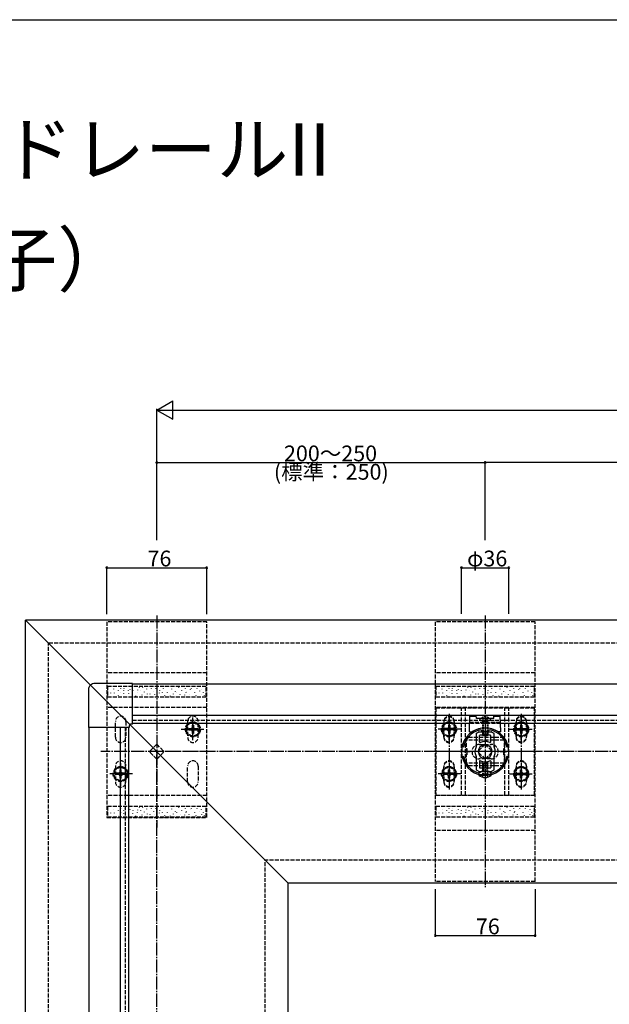
# Model space of a CAD drawing. Extents: x 0 to 1980, y 0 to 3202.
# Drawn here: x 734 to 1183, y 2371 to 3120 of the extents above; entities that cross this region are included whole.
import ezdxf

# ---------------------------------------------------------------- set-up
doc = ezdxf.new("R2010")
doc.units = 0
doc.linetypes.add('YCENTER_1', pattern=[13, 10, -1, 1, -1])
doc.linetypes.add('YHIDDEN_1', pattern=[4, 3, -1])
for name, color, linetype in [('USER1', 3, 'CONTINUOUS'), ('YKK_11', 7, 'CONTINUOUS'), ('YKK_12', 2, 'CONTINUOUS'), ('YKK_13', 4, 'CONTINUOUS'), ('YKK_D', 6, 'CONTINUOUS'), ('YKK_ZWAK', 7, 'CONTINUOUS'), ('YSS_K', 3, 'CONTINUOUS')]:
    doc.layers.add(name, color=color, linetype=linetype)
doc.styles.get("Standard").update_dxf_attribs({"font": 'txt', "bigfont": 'EXTFONT'})

msp = doc.modelspace()

# ---------------------------------------------------------------- linework, layer by layer
at = {"layer": 'YKK_11', "color": 0, "linetype": 'ByBlock', "lineweight": -2, "ltscale": 0.5}
for p, q in [((1084.75, 2579.48), (1085.03, 2579.4)), ((1085.03, 2579.4), (1085.86, 2578.57)), ((1085.86, 2578.57), (1090.86, 2578.57)), ((1088.09, 2580.74), (1087.9, 2580.86)), ((1088.63, 2580.74), (1088.09, 2580.74)), ((1088.82, 2580.86), (1088.63, 2580.74)), ((1090.86, 2578.57), (1091.69, 2579.4)), ((1091.69, 2579.4), (1091.97, 2579.48)), ((1083.35, 2545.58), (1083.43, 2545.57)), ((1083.43, 2545.57), (1087.9, 2545.57)), ((1083.43, 2545.57), (1087.9, 2545.57)), ((1083.57, 2546.57), (1083.49, 2546.58)), ((1084.06, 2546.57), (1083.57, 2546.57)), ((1085.36, 2547.87), (1084.06, 2546.57)), ((1091.36, 2547.87), (1085.36, 2547.87)), ((1087.9, 2545.57), (1088.08, 2545.69)), ((1088.08, 2545.69), (1088.63, 2545.69)), ((1088.63, 2545.69), (1088.82, 2545.57)), ((1088.82, 2545.57), (1093.29, 2545.57)), ((1092.66, 2546.57), (1091.36, 2547.87)), ((1093.14, 2546.57), (1092.66, 2546.57)), ((1093.23, 2546.58), (1093.14, 2546.57)), ((1093.29, 2545.57), (1093.37, 2545.58))]:
    msp.add_line(p, q, dxfattribs=at)
at = {"layer": 'YKK_11', "color": 2, "ltscale": 0.5}
for p, q in [((1074.36, 2565.37), (1074.36, 2560.37)), ((1102.36, 2565.37), (1102.36, 2560.37)), ((1071.86, 2562.87), (1076.86, 2562.87)), ((1099.86, 2562.87), (1104.86, 2562.87))]:
    msp.add_line(p, q, dxfattribs=at)
at = {"layer": 'YKK_11', "color": 0, "linetype": 'ByBlock', "lineweight": -2, "ltscale": 0.5}
for radius, start, end in [(18, 91.46689, 253.8323), (17, 102.25188, 168.9299), (18, 286.1677, 88.53311), (17, 11.0701, 77.74812), (17, 191.06994, 253.35194), (17, 286.64807, 348.93007)]:
    msp.add_arc((1088.36, 2562.87), radius, start, end, dxfattribs=at)
at = {"layer": 'YKK_12', "linetype": 'Continuous'}
for p, q in [((738.36, 1890.69), (738.36, 2662.87)), ((1238.36, 2662.87), (738.36, 2662.87)), ((938.36, 2462.87), (738.36, 2662.87)), ((819.86, 2614.37), (1835.26, 2614.37)), ((819.86, 2584.37), (819.86, 2614.37)), ((1076.8, 2590.37), (819.86, 2590.37)), ((1095.1, 2590.37), (1081.61, 2590.37)), ((1508.97, 2590.37), (1099.92, 2590.37)), ((816.86, 2581.36), (786.86, 2581.36)), ((786.86, 1885.69), (786.86, 2581.36)), ((810.86, 2324.43), (810.86, 2581.36)), ((816.86, 2581.36), (816.86, 2324.64)), ((1076.59, 2584.37), (819.86, 2584.37)), ((1508.76, 2584.37), (1100.13, 2584.37)), ((938.36, 1885.69), (938.36, 2462.87)), ((1238.36, 2462.87), (938.36, 2462.87))]:
    msp.add_line(p, q, dxfattribs=at)
at = {"layer": 'YKK_12', "linetype": 'YHIDDEN_1'}
for p, q in [((819.86, 2586.87), (1835.26, 2586.87)), ((1081.61, 2590.37), (1076.8, 2590.37)), ((1099.92, 2590.37), (1095.1, 2590.37)), ((814.36, 2581.36), (814.36, 1885.69)), ((1100.13, 2584.37), (1076.59, 2584.37))]:
    msp.add_line(p, q, dxfattribs=at)
at = {"layer": 'YKK_13', "linetype": 'YHIDDEN_1'}
for p, q in [((876.36, 2661.62), (800.36, 2661.62)), ((800.36, 2661.62), (800.36, 2512.87)), ((876.36, 2512.87), (876.36, 2661.62)), ((1126.36, 2661.62), (1050.36, 2661.62)), ((1050.36, 2661.62), (1050.36, 2464.12)), ((1126.36, 2464.12), (1126.36, 2661.62)), ((876.36, 2622.87), (800.36, 2622.87)), ((1126.36, 2622.87), (1050.36, 2622.87)), ((875.86, 2612.57), (800.86, 2612.57)), ((800.86, 2612.57), (800.86, 2604.57)), ((805.68, 2610.37), (805.68, 2610.57)), ((809.22, 2609.51), (809.22, 2609.71)), ((810.94, 2611.03), (810.94, 2611.23)), ((811.03, 2608.07), (811.03, 2608.27)), ((813.23, 2609.41), (813.23, 2609.61)), ((813.61, 2610.65), (813.61, 2610.85)), ((816.86, 2609.12), (816.86, 2609.32)), ((818, 2610.27), (818, 2610.47)), ((820.39, 2609.41), (820.39, 2609.61)), ((823.92, 2609.79), (823.92, 2609.99)), ((825.26, 2611.7), (825.26, 2611.9)), ((826.21, 2609.31), (826.21, 2609.51)), ((827.74, 2611.8), (827.74, 2612)), ((828.89, 2608.26), (828.89, 2608.46)), ((830.7, 2610.46), (830.7, 2610.66)), ((834.42, 2610.94), (834.42, 2611.14)), ((836.24, 2608.55), (836.24, 2608.75)), ((837.58, 2610.75), (837.58, 2610.95)), ((840.63, 2609.51), (840.63, 2609.71)), ((842.83, 2607.88), (842.83, 2608.08)), ((843.5, 2610.65), (843.5, 2610.85)), ((846.46, 2607.88), (846.46, 2608.08)), ((849.7, 2610.46), (849.7, 2610.66)), ((852.66, 2608.74), (852.66, 2608.94)), ((853.71, 2608.07), (853.71, 2608.27)), ((855.05, 2611.51), (855.05, 2611.71)), ((857.44, 2609.41), (857.44, 2609.61)), ((860.11, 2610.75), (860.11, 2610.95)), ((860.87, 2608.55), (860.87, 2608.75)), ((864.03, 2609.89), (864.03, 2610.09)), ((864.79, 2611.03), (864.79, 2611.23)), ((869.09, 2610.75), (869.09, 2610.95)), ((871.19, 2608.84), (871.19, 2609.04)), ((872.52, 2610.08), (872.52, 2610.28)), ((873.96, 2607.98), (873.96, 2608.18)), ((875.86, 2604.57), (875.86, 2612.57)), ((1125.86, 2612.57), (1050.86, 2612.57)), ((1050.86, 2612.57), (1050.86, 2604.57)), ((1055.68, 2610.37), (1055.68, 2610.57)), ((1059.22, 2609.51), (1059.22, 2609.71)), ((1060.94, 2611.03), (1060.94, 2611.23)), ((1061.03, 2608.07), (1061.03, 2608.27)), ((1063.23, 2609.41), (1063.23, 2609.61)), ((1063.61, 2610.65), (1063.61, 2610.85)), ((1066.86, 2609.12), (1066.86, 2609.32)), ((1068, 2610.27), (1068, 2610.47)), ((1070.39, 2609.41), (1070.39, 2609.61)), ((1073.92, 2609.79), (1073.92, 2609.99)), ((1075.26, 2611.7), (1075.26, 2611.9)), ((1076.21, 2609.31), (1076.21, 2609.51)), ((1077.74, 2611.8), (1077.74, 2612)), ((1078.89, 2608.26), (1078.89, 2608.46)), ((1080.7, 2610.46), (1080.7, 2610.66)), ((1084.42, 2610.94), (1084.42, 2611.14)), ((1086.24, 2608.55), (1086.24, 2608.75)), ((1087.58, 2610.75), (1087.58, 2610.95)), ((1090.63, 2609.51), (1090.63, 2609.71)), ((1092.83, 2607.88), (1092.83, 2608.08)), ((1093.5, 2610.65), (1093.5, 2610.85)), ((1096.46, 2607.88), (1096.46, 2608.08)), ((1099.7, 2610.46), (1099.7, 2610.66)), ((1102.66, 2608.74), (1102.66, 2608.94)), ((1103.71, 2608.07), (1103.71, 2608.27)), ((1105.05, 2611.51), (1105.05, 2611.71)), ((1107.44, 2609.41), (1107.44, 2609.61)), ((1110.11, 2610.75), (1110.11, 2610.95)), ((1110.87, 2608.55), (1110.87, 2608.75)), ((1114.03, 2609.89), (1114.03, 2610.09)), ((1114.79, 2611.03), (1114.79, 2611.23)), ((1119.09, 2610.75), (1119.09, 2610.95)), ((1121.19, 2608.84), (1121.19, 2609.04)), ((1122.52, 2610.08), (1122.52, 2610.28)), ((1123.96, 2607.98), (1123.96, 2608.18)), ((1125.86, 2604.57), (1125.86, 2612.57)), ((800.86, 2604.57), (875.86, 2604.57)), ((803.39, 2607.5), (803.39, 2607.7)), ((806.07, 2607.5), (806.07, 2607.7)), ((809.22, 2605.59), (809.22, 2605.79)), ((813.32, 2607.21), (813.32, 2607.41)), ((817.14, 2606.93), (817.14, 2607.13)), ((820.1, 2607.02), (820.1, 2607.22)), ((822.39, 2605.21), (822.39, 2605.41)), ((823.73, 2607.79), (823.73, 2607.99)), ((827.36, 2605.97), (827.36, 2606.17)), ((831.37, 2606.74), (831.37, 2606.94)), ((833.28, 2606.55), (833.28, 2606.75)), ((836.91, 2606.07), (836.91, 2606.27)), ((840.44, 2607.5), (840.44, 2607.7)), ((844.55, 2605.4), (844.55, 2605.6)), ((848.75, 2605.11), (848.75, 2605.31)), ((851.04, 2606.64), (851.04, 2606.84)), ((856.1, 2606.07), (856.1, 2606.27)), ((859.63, 2605.88), (859.63, 2606.08)), ((860.78, 2607.69), (860.78, 2607.89)), ((863.07, 2606.26), (863.07, 2606.46)), ((867.37, 2607.69), (867.37, 2607.89)), ((868.42, 2605.69), (868.42, 2605.89)), ((872.71, 2606.26), (872.71, 2606.46)), ((874.72, 2605.69), (874.72, 2605.89)), ((1050.86, 2604.57), (1125.86, 2604.57)), ((1053.39, 2607.5), (1053.39, 2607.7)), ((1056.07, 2607.5), (1056.07, 2607.7)), ((1059.22, 2605.59), (1059.22, 2605.79)), ((1063.32, 2607.21), (1063.32, 2607.41)), ((1067.14, 2606.93), (1067.14, 2607.13)), ((1070.1, 2607.02), (1070.1, 2607.22)), ((1072.39, 2605.21), (1072.39, 2605.41)), ((1073.73, 2607.79), (1073.73, 2607.99)), ((1077.36, 2605.97), (1077.36, 2606.17)), ((1081.37, 2606.74), (1081.37, 2606.94)), ((1083.28, 2606.55), (1083.28, 2606.75)), ((1086.91, 2606.07), (1086.91, 2606.27)), ((1090.44, 2607.5), (1090.44, 2607.7)), ((1094.55, 2605.4), (1094.55, 2605.6)), ((1098.75, 2605.11), (1098.75, 2605.31)), ((1101.04, 2606.64), (1101.04, 2606.84)), ((1106.1, 2606.07), (1106.1, 2606.27)), ((1109.63, 2605.88), (1109.63, 2606.08)), ((1110.78, 2607.69), (1110.78, 2607.89)), ((1113.07, 2606.26), (1113.07, 2606.46)), ((1117.37, 2607.69), (1117.37, 2607.89)), ((1118.42, 2605.69), (1118.42, 2605.89)), ((1122.71, 2606.26), (1122.71, 2606.46)), ((1124.72, 2605.69), (1124.72, 2605.89)), ((876.36, 2596.37), (800.36, 2596.37)), ((1126.36, 2596.37), (1050.36, 2596.37)), ((1125.86, 2595.87), (1050.86, 2595.87)), ((1050.86, 2595.87), (1050.86, 2529.87)), ((1070.36, 2529.87), (1070.36, 2595.87)), ((1073.36, 2529.87), (1073.36, 2595.87)), ((1103.36, 2529.87), (1103.36, 2595.87)), ((1106.36, 2529.87), (1106.36, 2595.87)), ((1125.86, 2529.87), (1125.86, 2595.87)), ((806.86, 2573.87), (806.86, 2585.87)), ((814.86, 2585.87), (814.86, 2573.87)), ((865.86, 2585.62), (860.86, 2582.73)), ((861.86, 2585.87), (861.86, 2573.87)), ((865.86, 2585.62), (870.86, 2582.73)), ((869.86, 2573.87), (869.86, 2585.87)), ((1060.86, 2585.62), (1055.86, 2582.73)), ((1056.86, 2573.87), (1056.86, 2585.87)), ((1060.86, 2585.62), (1065.86, 2582.73)), ((1064.86, 2585.87), (1064.86, 2573.87)), ((1115.86, 2585.62), (1110.86, 2582.73)), ((1111.86, 2585.87), (1111.86, 2573.87)), ((1115.86, 2585.62), (1120.86, 2582.73)), ((1119.86, 2573.87), (1119.86, 2585.87)), ((860.86, 2582.73), (860.86, 2577)), ((862.71, 2580.37), (862.71, 2579.37)), ((862.71, 2580.37), (864.36, 2580.37)), ((862.71, 2579.37), (864.36, 2579.37)), ((866.36, 2583.02), (865.36, 2583.02)), ((865.36, 2583.02), (865.36, 2581.37)), ((865.36, 2578.37), (865.36, 2576.72)), ((866.36, 2583.02), (866.36, 2581.37)), ((866.36, 2578.37), (866.36, 2576.72)), ((867.36, 2580.37), (869.01, 2580.37)), ((867.36, 2579.37), (869.01, 2579.37)), ((869.01, 2579.37), (869.01, 2580.37)), ((870.86, 2577), (870.86, 2582.73)), ((1055.86, 2577), (1055.86, 2582.73)), ((1056.86, 2585.37), (1056.86, 2574.37)), ((1057.71, 2579.37), (1057.71, 2580.37)), ((1059.36, 2580.37), (1057.71, 2580.37)), ((1059.36, 2579.37), (1057.71, 2579.37)), ((1060.36, 2583.02), (1061.36, 2583.02)), ((1060.36, 2583.02), (1060.36, 2581.37)), ((1060.36, 2578.37), (1060.36, 2576.72)), ((1061.36, 2583.02), (1061.36, 2581.37)), ((1061.36, 2578.37), (1061.36, 2576.72)), ((1064.01, 2580.37), (1062.36, 2580.37)), ((1064.01, 2579.37), (1062.36, 2579.37)), ((1064.01, 2580.37), (1064.01, 2579.37)), ((1064.86, 2574.37), (1064.86, 2585.37)), ((1065.86, 2582.73), (1065.86, 2577)), ((1076.62, 2585.37), (1100.1, 2585.37)), ((1110.86, 2582.73), (1110.86, 2577)), ((1111.86, 2574.37), (1111.86, 2585.37)), ((1112.71, 2580.37), (1112.71, 2579.37)), ((1112.71, 2580.37), (1114.36, 2580.37)), ((1112.71, 2579.37), (1114.36, 2579.37)), ((1116.36, 2583.02), (1115.36, 2583.02)), ((1115.36, 2583.02), (1115.36, 2581.37)), ((1115.36, 2578.37), (1115.36, 2576.72)), ((1116.36, 2583.02), (1116.36, 2581.37)), ((1116.36, 2578.37), (1116.36, 2576.72)), ((1117.36, 2580.37), (1119.01, 2580.37)), ((1117.36, 2579.37), (1119.01, 2579.37)), ((1119.01, 2579.37), (1119.01, 2580.37)), ((1119.86, 2585.37), (1119.86, 2574.37)), ((1120.86, 2577), (1120.86, 2582.73)), ((865.86, 2574.12), (860.86, 2577)), ((865.36, 2576.72), (866.36, 2576.72)), ((865.86, 2574.12), (870.86, 2577)), ((1060.86, 2574.12), (1055.86, 2577)), ((1061.36, 2576.72), (1060.36, 2576.72)), ((1060.86, 2574.12), (1065.86, 2577)), ((1102.86, 2573.57), (1073.86, 2573.57)), ((1073.86, 2573.57), (1073.86, 2552.17)), ((1102.86, 2571.57), (1073.86, 2571.57)), ((1086.36, 2577.87), (1090.36, 2577.87)), ((1090.36, 2575.37), (1086.36, 2575.37)), ((1102.86, 2573.57), (1102.86, 2552.17)), ((1115.86, 2574.12), (1110.86, 2577)), ((1115.36, 2576.72), (1116.36, 2576.72)), ((1115.86, 2574.12), (1120.86, 2577)), ((833.41, 2563.57), (837.65, 2567.82)), ((843.31, 2563.57), (839.07, 2567.82)), ((1083.41, 2563.57), (1087.65, 2567.82)), ((1083.86, 2568.37), (1092.86, 2568.37)), ((1093.31, 2563.57), (1089.07, 2567.82)), ((833.41, 2562.16), (837.65, 2557.92)), ((843.31, 2562.16), (839.07, 2557.92)), ((1083.41, 2562.16), (1087.65, 2557.92)), ((1092.86, 2557.37), (1083.86, 2557.37)), ((1093.31, 2562.16), (1089.07, 2557.92)), ((810.86, 2551.62), (805.86, 2548.73)), ((805.86, 2548.73), (805.86, 2543)), ((806.86, 2551.87), (806.86, 2539.87)), ((811.36, 2549.02), (810.36, 2549.02)), ((810.36, 2547.37), (810.36, 2549.02)), ((810.86, 2551.62), (815.86, 2548.73)), ((811.36, 2547.37), (811.36, 2549.02)), ((814.86, 2539.87), (814.86, 2551.87)), ((815.86, 2543), (815.86, 2548.73)), ((861.86, 2539.87), (861.86, 2551.87)), ((869.86, 2551.87), (869.86, 2539.87)), ((1060.86, 2551.62), (1055.86, 2548.73)), ((1055.86, 2548.73), (1055.86, 2543)), ((1056.86, 2551.87), (1056.86, 2539.87)), ((1056.86, 2540.37), (1056.86, 2551.37)), ((1061.36, 2549.02), (1060.36, 2549.02)), ((1060.36, 2547.37), (1060.36, 2549.02)), ((1060.86, 2551.62), (1065.86, 2548.73)), ((1061.36, 2547.37), (1061.36, 2549.02)), ((1064.86, 2539.87), (1064.86, 2551.87)), ((1064.86, 2551.37), (1064.86, 2540.37)), ((1065.86, 2543), (1065.86, 2548.73)), ((1102.86, 2554.17), (1073.86, 2554.17)), ((1102.86, 2552.17), (1073.86, 2552.17)), ((1086.36, 2550.37), (1086.36, 2545.57)), ((1087.02, 2550.37), (1087.02, 2545.57)), ((1089.7, 2550.37), (1089.7, 2545.57)), ((1090.36, 2545.57), (1090.36, 2550.37)), ((1115.86, 2551.62), (1110.86, 2548.73)), ((1110.86, 2543), (1110.86, 2548.73)), ((1111.86, 2539.87), (1111.86, 2551.87)), ((1111.86, 2551.37), (1111.86, 2540.37)), ((1115.36, 2549.02), (1116.36, 2549.02)), ((1115.36, 2547.37), (1115.36, 2549.02)), ((1115.86, 2551.62), (1120.86, 2548.73)), ((1116.36, 2547.37), (1116.36, 2549.02)), ((1119.86, 2551.87), (1119.86, 2539.87)), ((1119.86, 2540.37), (1119.86, 2551.37)), ((1120.86, 2548.73), (1120.86, 2543)), ((810.86, 2540.12), (805.86, 2543)), ((807.71, 2546.37), (807.71, 2545.37)), ((809.36, 2546.37), (807.71, 2546.37)), ((809.36, 2545.37), (807.71, 2545.37)), ((810.36, 2542.72), (810.36, 2544.37)), ((810.36, 2542.72), (811.36, 2542.72)), ((810.86, 2540.12), (815.86, 2543)), ((811.36, 2542.72), (811.36, 2544.37)), ((814.01, 2546.37), (812.36, 2546.37)), ((814.01, 2545.37), (812.36, 2545.37)), ((814.01, 2545.37), (814.01, 2546.37)), ((1060.86, 2540.12), (1055.86, 2543)), ((1057.71, 2546.37), (1057.71, 2545.37)), ((1059.36, 2546.37), (1057.71, 2546.37)), ((1059.36, 2545.37), (1057.71, 2545.37)), ((1060.36, 2542.72), (1060.36, 2544.37)), ((1060.36, 2542.72), (1061.36, 2542.72)), ((1060.86, 2540.12), (1065.86, 2543)), ((1061.36, 2542.72), (1061.36, 2544.37)), ((1064.01, 2546.37), (1062.36, 2546.37)), ((1064.01, 2545.37), (1062.36, 2545.37)), ((1064.01, 2545.37), (1064.01, 2546.37)), ((1086.26, 2543.41), (1087.21, 2545.36)), ((1087.21, 2545.36), (1088.36, 2545.97)), ((1089.51, 2545.36), (1088.36, 2545.97)), ((1090.46, 2543.41), (1089.51, 2545.36)), ((1115.86, 2540.12), (1110.86, 2543)), ((1112.71, 2545.37), (1112.71, 2546.37)), ((1112.71, 2546.37), (1114.36, 2546.37)), ((1112.71, 2545.37), (1114.36, 2545.37)), ((1115.36, 2542.72), (1115.36, 2544.37)), ((1116.36, 2542.72), (1115.36, 2542.72)), ((1115.86, 2540.12), (1120.86, 2543)), ((1116.36, 2542.72), (1116.36, 2544.37)), ((1117.36, 2546.37), (1119.01, 2546.37)), ((1117.36, 2545.37), (1119.01, 2545.37)), ((1119.01, 2546.37), (1119.01, 2545.37)), ((876.36, 2529.37), (800.36, 2529.37)), ((1126.36, 2529.37), (1050.36, 2529.37)), ((1050.86, 2529.87), (1125.86, 2529.87)), ((875.86, 2521.17), (800.86, 2521.17)), ((800.86, 2521.17), (800.86, 2513.17)), ((805.68, 2518.97), (805.68, 2519.17)), ((809.22, 2518.11), (809.22, 2518.31)), ((810.94, 2519.63), (810.94, 2519.83)), ((813.23, 2518.01), (813.23, 2518.21)), ((813.61, 2519.25), (813.61, 2519.45)), ((818, 2518.87), (818, 2519.07)), ((820.39, 2518.01), (820.39, 2518.21)), ((823.92, 2518.39), (823.92, 2518.59)), ((825.26, 2520.3), (825.26, 2520.5)), ((827.74, 2520.4), (827.74, 2520.6)), ((830.7, 2519.06), (830.7, 2519.26)), ((834.42, 2519.54), (834.42, 2519.74)), ((837.58, 2519.35), (837.58, 2519.55)), ((840.63, 2518.11), (840.63, 2518.31)), ((843.5, 2519.25), (843.5, 2519.45)), ((849.7, 2519.06), (849.7, 2519.26)), ((855.05, 2520.11), (855.05, 2520.31)), ((857.44, 2518.01), (857.44, 2518.21)), ((860.11, 2519.35), (860.11, 2519.55)), ((864.03, 2518.49), (864.03, 2518.69)), ((864.79, 2519.63), (864.79, 2519.83)), ((869.09, 2519.35), (869.09, 2519.55)), ((872.52, 2518.68), (872.52, 2518.88)), ((875.86, 2513.17), (875.86, 2521.17)), ((1125.86, 2521.17), (1050.86, 2521.17)), ((1050.86, 2521.17), (1050.86, 2513.17)), ((1055.68, 2518.97), (1055.68, 2519.17)), ((1059.22, 2518.11), (1059.22, 2518.31)), ((1060.94, 2519.63), (1060.94, 2519.83)), ((1063.23, 2518.01), (1063.23, 2518.21)), ((1063.61, 2519.25), (1063.61, 2519.45)), ((1068, 2518.87), (1068, 2519.07)), ((1070.39, 2518.01), (1070.39, 2518.21)), ((1073.92, 2518.39), (1073.92, 2518.59)), ((1075.26, 2520.3), (1075.26, 2520.5)), ((1077.74, 2520.4), (1077.74, 2520.6)), ((1080.7, 2519.06), (1080.7, 2519.26)), ((1084.42, 2519.54), (1084.42, 2519.74)), ((1087.58, 2519.35), (1087.58, 2519.55)), ((1090.63, 2518.11), (1090.63, 2518.31)), ((1093.5, 2519.25), (1093.5, 2519.45)), ((1099.7, 2519.06), (1099.7, 2519.26)), ((1105.05, 2520.11), (1105.05, 2520.31)), ((1107.44, 2518.01), (1107.44, 2518.21)), ((1110.11, 2519.35), (1110.11, 2519.55)), ((1114.03, 2518.49), (1114.03, 2518.69)), ((1114.79, 2519.63), (1114.79, 2519.83)), ((1119.09, 2519.35), (1119.09, 2519.55)), ((1122.52, 2518.68), (1122.52, 2518.88)), ((1125.86, 2513.17), (1125.86, 2521.17)), ((800.36, 2512.87), (876.36, 2512.87)), ((800.86, 2513.17), (875.86, 2513.17)), ((803.39, 2516.1), (803.39, 2516.3)), ((806.07, 2516.1), (806.07, 2516.3)), ((809.22, 2514.19), (809.22, 2514.39)), ((811.03, 2516.67), (811.03, 2516.87)), ((813.32, 2515.81), (813.32, 2516.01)), ((816.86, 2517.72), (816.86, 2517.92)), ((817.14, 2515.53), (817.14, 2515.73)), ((820.1, 2515.62), (820.1, 2515.82)), ((822.39, 2513.81), (822.39, 2514.01)), ((823.73, 2516.39), (823.73, 2516.59)), ((826.21, 2517.91), (826.21, 2518.11)), ((827.36, 2514.57), (827.36, 2514.77)), ((828.89, 2516.86), (828.89, 2517.06)), ((831.37, 2515.34), (831.37, 2515.54)), ((833.28, 2515.15), (833.28, 2515.35)), ((836.24, 2517.15), (836.24, 2517.35)), ((836.91, 2514.67), (836.91, 2514.87)), ((840.44, 2516.1), (840.44, 2516.3)), ((842.83, 2516.48), (842.83, 2516.68)), ((844.55, 2514), (844.55, 2514.2)), ((846.46, 2516.48), (846.46, 2516.68)), ((848.75, 2513.71), (848.75, 2513.91)), ((851.04, 2515.24), (851.04, 2515.44)), ((852.66, 2517.34), (852.66, 2517.54)), ((853.71, 2516.67), (853.71, 2516.87)), ((856.1, 2514.67), (856.1, 2514.87)), ((859.63, 2514.48), (859.63, 2514.68)), ((860.78, 2516.29), (860.78, 2516.49)), ((860.87, 2517.15), (860.87, 2517.35)), ((863.07, 2514.86), (863.07, 2515.06)), ((867.37, 2516.29), (867.37, 2516.49)), ((868.42, 2514.29), (868.42, 2514.49)), ((871.19, 2517.44), (871.19, 2517.64)), ((872.71, 2514.86), (872.71, 2515.06)), ((873.96, 2516.58), (873.96, 2516.78)), ((874.72, 2514.29), (874.72, 2514.49)), ((1050.86, 2513.17), (1125.86, 2513.17)), ((1053.39, 2516.1), (1053.39, 2516.3)), ((1056.07, 2516.1), (1056.07, 2516.3)), ((1059.22, 2514.19), (1059.22, 2514.39)), ((1061.03, 2516.67), (1061.03, 2516.87)), ((1063.32, 2515.81), (1063.32, 2516.01)), ((1066.86, 2517.72), (1066.86, 2517.92)), ((1067.14, 2515.53), (1067.14, 2515.73)), ((1070.1, 2515.62), (1070.1, 2515.82)), ((1072.39, 2513.81), (1072.39, 2514.01)), ((1073.73, 2516.39), (1073.73, 2516.59)), ((1076.21, 2517.91), (1076.21, 2518.11)), ((1077.36, 2514.57), (1077.36, 2514.77)), ((1078.89, 2516.86), (1078.89, 2517.06)), ((1081.37, 2515.34), (1081.37, 2515.54)), ((1083.28, 2515.15), (1083.28, 2515.35)), ((1086.24, 2517.15), (1086.24, 2517.35)), ((1086.91, 2514.67), (1086.91, 2514.87)), ((1090.44, 2516.1), (1090.44, 2516.3)), ((1092.83, 2516.48), (1092.83, 2516.68)), ((1094.55, 2514), (1094.55, 2514.2)), ((1096.46, 2516.48), (1096.46, 2516.68)), ((1098.75, 2513.71), (1098.75, 2513.91)), ((1101.04, 2515.24), (1101.04, 2515.44)), ((1102.66, 2517.34), (1102.66, 2517.54)), ((1103.71, 2516.67), (1103.71, 2516.87)), ((1106.1, 2514.67), (1106.1, 2514.87)), ((1109.63, 2514.48), (1109.63, 2514.68)), ((1110.78, 2516.29), (1110.78, 2516.49)), ((1110.87, 2517.15), (1110.87, 2517.35)), ((1113.07, 2514.86), (1113.07, 2515.06)), ((1117.37, 2516.29), (1117.37, 2516.49)), ((1118.42, 2514.29), (1118.42, 2514.49)), ((1121.19, 2517.44), (1121.19, 2517.64)), ((1122.71, 2514.86), (1122.71, 2515.06)), ((1123.96, 2516.58), (1123.96, 2516.78)), ((1124.72, 2514.29), (1124.72, 2514.49)), ((1126.36, 2502.87), (1050.36, 2502.87)), ((1126.36, 2464.12), (1050.36, 2464.12))]:
    msp.add_line(p, q, dxfattribs=at)
at = {"layer": 'YKK_13', "linetype": 'YCENTER_1'}
for p, q in [((838.36, 2666.62), (838.36, 2505.18)), ((1088.36, 2666.62), (1088.36, 2459.12)), ((865.86, 2571.73), (865.86, 2588.8)), ((1060.86, 2591.57), (1060.86, 2534.11)), ((1060.86, 2571.73), (1060.86, 2588.8)), ((1115.86, 2591.57), (1115.86, 2534.11)), ((1115.86, 2571.73), (1115.86, 2588.8)), ((856.95, 2579.87), (874.09, 2579.87)), ((1069.77, 2579.87), (1052.63, 2579.87)), ((1106.95, 2579.87), (1124.09, 2579.87)), ((880.86, 2562.87), (795.86, 2562.87)), ((1130.86, 2562.87), (1045.86, 2562.87)), ((810.86, 2554.01), (810.86, 2536.94)), ((1060.86, 2554.01), (1060.86, 2536.94)), ((1115.86, 2554.01), (1115.86, 2536.94)), ((819.77, 2545.87), (802.63, 2545.87)), ((1069.77, 2545.87), (1052.63, 2545.87)), ((1106.95, 2545.87), (1124.09, 2545.87))]:
    msp.add_line(p, q, dxfattribs=at)
at = {"layer": 'YKK_13', "linetype": 'Continuous'}
for p, q in [((786.36, 2609.86), (786.36, 2581.36)), ((819.86, 2614.86), (791.36, 2614.86)), ((819.86, 2583.86), (819.86, 2614.86)), ((1076.36, 2577.87), (1076.8, 2590.37)), ((1081.64, 2589.69), (1076.77, 2589.69)), ((1081.61, 2590.37), (1076.8, 2590.37)), ((1081.69, 2588.07), (1081.61, 2590.37)), ((1095.03, 2588.07), (1081.68, 2588.07)), ((1095.02, 2588.07), (1095.1, 2590.37)), ((1099.95, 2589.69), (1095.08, 2589.69)), ((1099.92, 2590.37), (1095.1, 2590.37)), ((1100.36, 2577.87), (1099.92, 2590.37)), ((817.36, 2581.36), (786.36, 2581.36)), ((817.36, 2582.36), (817.36, 2581.36)), ((819.86, 2583.86), (818.86, 2583.86)), ((1076.36, 2577.87), (1078.41, 2577.87)), ((1081.61, 2576.6), (1081.61, 2566.8)), ((1081.75, 2576.86), (1083.34, 2577.82)), ((1083.49, 2577.87), (1086.36, 2577.87)), ((1084.11, 2570.22), (1084.11, 2575.07)), ((1086.36, 2575.37), (1084.41, 2575.37)), ((1090.36, 2577.87), (1093.22, 2577.87)), ((1092.31, 2575.37), (1090.36, 2575.37)), ((1092.61, 2570.22), (1092.61, 2575.07)), ((1093.38, 2577.82), (1094.97, 2576.86)), ((1095.11, 2566.8), (1095.11, 2576.6)), ((1100.36, 2577.87), (1098.31, 2577.87)), ((1081.61, 2558.93), (1081.61, 2549.14)), ((1095.11, 2549.14), (1095.11, 2558.93)), ((1083.34, 2547.91), (1081.75, 2548.88)), ((1084.11, 2555.52), (1084.11, 2550.67)), ((1092.31, 2550.37), (1084.41, 2550.37)), ((1090.36, 2553.57), (1086.36, 2553.57)), ((1086.36, 2553.57), (1086.36, 2550.37)), ((1087.02, 2553.57), (1087.02, 2550.37)), ((1089.7, 2553.57), (1089.7, 2550.37)), ((1090.36, 2550.37), (1090.36, 2553.57)), ((1092.61, 2555.52), (1092.61, 2550.67)), ((1094.97, 2548.88), (1093.38, 2547.91)), ((1083.49, 2547.87), (1093.22, 2547.87)), ((1083.66, 2545.57), (1090.36, 2545.57)), ((1083.66, 2545.57), (1083.66, 2545.06)), ((1083.66, 2545.06), (1090.36, 2545.06)), ((1093.06, 2545.57), (1086.36, 2545.57)), ((1093.06, 2545.06), (1086.36, 2545.06)), ((1093.06, 2545.57), (1093.06, 2545.06))]:
    msp.add_line(p, q, dxfattribs=at)
at = {"layer": 'YKK_13', "linetype": 'YHIDDEN_1', "ltscale": 0.5}
for p, q in [((1084.38, 2586.87), (1092.33, 2586.87)), ((1086.28, 2588.94), (1087.21, 2587.08)), ((1086.36, 2585.47), (1086.5, 2586.28)), ((1086.74, 2585.47), (1086.5, 2586.48)), ((1087.21, 2587.08), (1088.36, 2586.47)), ((1089.5, 2587.08), (1088.36, 2586.47)), ((1090.43, 2588.94), (1089.5, 2587.08)), ((1089.98, 2585.47), (1090.22, 2586.48)), ((1090.36, 2585.47), (1090.21, 2586.28)), ((1090.36, 2585.47), (1086.36, 2585.47)), ((1086.36, 2585.47), (1086.36, 2578.57)), ((1086.74, 2585.47), (1086.74, 2578.57)), ((1089.98, 2585.47), (1089.98, 2578.57)), ((1090.36, 2585.47), (1090.36, 2578.57))]:
    msp.add_line(p, q, dxfattribs=at)
at = {"layer": 'YKK_13', "linetype": 'YCENTER_1', "ltscale": 0.5}
msp.add_line((1088.36, 2590.37), (1088.36, 2574.4), dxfattribs=at)
at = {"layer": 'YKK_13', "ltscale": 0.5}
for p, q in [((1086.36, 2578.57), (1086.36, 2576.27)), ((1086.74, 2578.57), (1086.74, 2575.51)), ((1089.98, 2578.57), (1089.98, 2575.51)), ((1090.36, 2578.57), (1090.36, 2576.27)), ((1090.36, 2576.27), (1086.36, 2576.27)), ((1087.06, 2574.87), (1086.36, 2576.27)), ((1089.66, 2574.87), (1087.06, 2574.87)), ((1090.36, 2576.27), (1089.66, 2574.87))]:
    msp.add_line(p, q, dxfattribs=at)
at = {"layer": 'YKK_13', "linetype": 'YHIDDEN_1'}
for centre, radius in [((865.86, 2579.87), 5.75), ((1060.86, 2579.87), 5.75), ((1115.86, 2579.87), 5.75), ((865.86, 2579.87), 5), ((1060.86, 2579.87), 5), ((1115.86, 2579.87), 5), ((810.86, 2545.87), 5.75), ((810.86, 2545.87), 5), ((1060.86, 2545.87), 5.75), ((1060.86, 2545.87), 5), ((1115.86, 2545.87), 5.75), ((1115.86, 2545.87), 5)]:
    msp.add_circle(centre, radius, dxfattribs=at)
at = {"layer": 'YKK_13', "linetype": 'Continuous'}
for centre, radius, start, end in [((791.36, 2609.86), 5, 90, 180.00001), ((818.86, 2582.36), 1.5, 90, 180), ((1088.36, 2562.87), 18, 56.44269, 123.55731), ((1081.91, 2576.6), 0.3, 121.42957, 180), ((1083.49, 2577.57), 0.3, 90, 121.42957), ((1084.41, 2575.07), 0.3, 90, 180), ((1092.31, 2575.07), 0.3, 0, 90), ((1093.22, 2577.57), 0.3, 58.57043, 90), ((1094.81, 2576.6), 0.3, 0, 58.57043), ((1088.36, 2562.87), 7.75, 151.49649, 176.56704), ((1080.82, 2563.32), 0.2, 176.56704, 244.71658), ((1080.61, 2562.87), 0.3, 295.28348, 64.71658), ((1081.11, 2566.8), 0.5, 331.49649, 0), ((1088.36, 2562.87), 5.25, 107.82221, 180), ((1084.61, 2570.22), 0.5, 180, 297.03569), ((1088.36, 2562.87), 7.75, 104.95525, 117.03569), ((1088.36, 2562.87), 5.25, 0, 72.17779), ((1088.36, 2562.87), 7.75, 62.96431, 75.04475), ((1092.11, 2570.22), 0.5, 242.96431, 0), ((1095.61, 2566.8), 0.5, 180, 208.50351), ((1088.36, 2562.87), 7.75, 3.43302, 28.50351), ((1096.11, 2562.87), 0.3, 115.28348, 244.71658), ((1095.9, 2563.32), 0.2, 295.28348, 3.43302), ((1080.82, 2562.42), 0.2, 115.28348, 183.43302), ((1088.36, 2562.87), 7.75, 183.43302, 208.50351), ((1081.11, 2558.93), 0.5, 0, 28.50351), ((1088.36, 2562.87), 5.25, 180, 270), ((1084.61, 2555.52), 0.5, 62.96431, 180), ((1088.36, 2562.87), 7.75, 242.96431, 266.56701), ((1088.36, 2562.87), 5.25, 270, 0), ((1088.36, 2562.87), 7.75, 273.43299, 297.03569), ((1092.11, 2555.52), 0.5, 0, 117.03569), ((1095.61, 2558.93), 0.5, 151.49649, 180), ((1088.36, 2562.87), 7.75, 331.49649, 356.56704), ((1095.9, 2562.42), 0.2, 356.56704, 64.71658), ((1081.91, 2549.14), 0.3, 180, 238.57048), ((1084.41, 2550.67), 0.3, 180, 270), ((1087.91, 2555.33), 0.2, 266.56701, 334.71655), ((1088.36, 2555.12), 0.3, 25.28345, 154.71655), ((1088.81, 2555.33), 0.2, 205.28345, 273.43299), ((1092.31, 2550.67), 0.3, 270, 0), ((1094.81, 2549.14), 0.3, 301.42961, 0), ((1083.49, 2548.17), 0.3, 238.57048, 270), ((1088.36, 2549.62), 6.55, 224.12696, 315.87304), ((1093.22, 2548.17), 0.3, 270, 301.42961)]:
    msp.add_arc(centre, radius, start, end, dxfattribs=at)
at = {"layer": 'YKK_13', "linetype": 'YHIDDEN_1'}
for centre, radius, start, end in [((810.86, 2585.87), 4, 0, 180), ((865.86, 2585.87), 4, 0, 180), ((1060.86, 2585.87), 4, 0, 180), ((1060.86, 2585.37), 4, 0, 180), ((1115.86, 2585.87), 4, 0, 180), ((1115.86, 2585.37), 4, 0, 180), ((864.36, 2581.37), 1, 270, 0), ((864.36, 2578.37), 1, 0, 90), ((867.36, 2581.37), 1, 180, 270), ((867.36, 2578.37), 1, 90, 180), ((1059.36, 2581.37), 1, 270, 0), ((1059.36, 2578.37), 1, 0, 90), ((1062.36, 2581.37), 1, 180, 270), ((1062.36, 2578.37), 1, 90, 180), ((1114.36, 2581.37), 1, 270, 0), ((1114.36, 2578.37), 1, 0, 90), ((1117.36, 2581.37), 1, 180, 270), ((1117.36, 2578.37), 1, 90, 180), ((810.86, 2573.87), 4, 180, 0), ((865.86, 2573.87), 4, 180, 0), ((1060.86, 2574.37), 4, 180, 0), ((1060.86, 2573.87), 4, 180, 0), ((1088.36, 2562.87), 7.75, 93.43299, 104.95525), ((1087.91, 2570.4), 0.2, 25.28345, 93.43299), ((1088.81, 2570.4), 0.2, 86.56701, 154.71655), ((1088.36, 2562.87), 7.75, 75.04475, 86.56701), ((1115.86, 2574.37), 4, 180, 0), ((1115.86, 2573.87), 4, 180, 0), ((834.12, 2562.87), 1, 135, 225), ((838.36, 2567.11), 1, 45, 135), ((842.6, 2562.87), 1, 315, 45), ((1083.86, 2562.87), 5.5, 90, 270), ((1084.12, 2562.87), 1, 135, 225), ((1088.36, 2562.87), 5.25, 90, 107.82221), ((1088.36, 2567.11), 1, 45, 135), ((1088.36, 2570.62), 0.3, 205.28345, 334.71655), ((1088.36, 2562.87), 5.25, 72.17779, 90), ((1092.86, 2562.87), 5.5, 270, 90), ((1092.6, 2562.87), 1, 315, 45), ((810.86, 2551.87), 4, 0, 180), ((838.36, 2558.62), 1, 225, 315), ((865.86, 2551.87), 4, 0, 180), ((1060.86, 2551.87), 4, 0, 180), ((1088.36, 2558.62), 1, 225, 315), ((1115.86, 2551.87), 4, 0, 180), ((1060.86, 2551.37), 4, 0, 180), ((1115.86, 2551.37), 4, 0, 180), ((809.36, 2547.37), 1, 270, 0), ((809.36, 2544.37), 1, 0, 90), ((812.36, 2547.37), 1, 180, 270), ((812.36, 2544.37), 1, 90, 180), ((1059.36, 2547.37), 1, 270, 0), ((1059.36, 2544.37), 1, 0, 90), ((1062.36, 2547.37), 1, 180, 270), ((1062.36, 2544.37), 1, 90, 180), ((1114.36, 2547.37), 1, 270, 0), ((1114.36, 2544.37), 1, 0, 90), ((1117.36, 2547.37), 1, 180, 270), ((1117.36, 2544.37), 1, 90, 180), ((810.86, 2539.87), 4, 180, 0), ((865.86, 2539.87), 4, 180, 0), ((1060.86, 2540.37), 4, 180, 0), ((1060.86, 2539.87), 4, 180, 0), ((1115.86, 2540.37), 4, 180, 0), ((1115.86, 2539.87), 4, 180, 0)]:
    msp.add_arc(centre, radius, start, end, dxfattribs=at)
at = {"layer": 'YKK_13', "linetype": 'YHIDDEN_1', "ltscale": 0.5}
for centre, radius, start, end in [((1084.38, 2587.14), 0.274, 142.28591, 270), ((1088.36, 2584.07), 5.3, 37.71409, 142.28591), ((1086.01, 2586.37), 0.5, 349.90904, 90), ((1090.71, 2586.37), 0.5, 90, 190.09096), ((1092.33, 2587.14), 0.274, 270, 37.71409)]:
    msp.add_arc(centre, radius, start, end, dxfattribs=at)
at = {"layer": 'YKK_D', "lineweight": -2}
for p, q in [((838.36, 2822.87), (850.48, 2829.87)), ((850.48, 2815.87), (850.48, 2829.87)), ((838.36, 2822.87), (850.48, 2815.87)), ((838.36, 2822.87), (862.61, 2822.87))]:
    msp.add_line(p, q, dxfattribs=at)
at = {"layer": 'YKK_D'}
for p, q in [((838.36, 2724.84), (838.36, 2823.87)), ((852.36, 2822.87), (1835.26, 2822.87)), ((838.36, 2723.84), (838.36, 2783.87)), ((838.36, 2782.87), (1088.36, 2782.87)), ((1088.36, 2723.84), (1088.36, 2783.87)), ((1520.54, 2782.87), (1088.36, 2782.87)), ((800.36, 2667.62), (800.36, 2703.87)), ((800.36, 2702.87), (876.36, 2702.87)), ((876.36, 2667.62), (876.36, 2703.87)), ((1070.36, 2667.87), (1070.36, 2703.87)), ((1070.36, 2702.87), (1106.36, 2702.87)), ((1106.36, 2667.87), (1106.36, 2703.87)), ((1050.36, 2458.12), (1050.36, 2421.87)), ((1126.36, 2458.12), (1126.36, 2421.87)), ((1050.36, 2422.87), (1126.36, 2422.87))]:
    msp.add_line(p, q, dxfattribs=at)
at = {"layer": 'YKK_D', "linetype": 'ByBlock', "const_width": 1.7}
for points in [[(838.57, 2782.87, 1), (838.15, 2782.87, 1)], [(1088.15, 2782.87, 1), (1088.57, 2782.87, 1)], [(1088.57, 2782.87, 1), (1088.15, 2782.87, 1)], [(800.57, 2702.87, 1), (800.15, 2702.87, 1)], [(876.15, 2702.87, 1), (876.57, 2702.87, 1)], [(1070.57, 2702.87, 1), (1070.15, 2702.87, 1)], [(1106.15, 2702.87, 1), (1106.57, 2702.87, 1)], [(1050.57, 2422.87, 1), (1050.15, 2422.87, 1)], [(1126.15, 2422.87, 1), (1126.57, 2422.87, 1)]]:
    msp.add_lwpolyline(points, format="xyb", close=True, dxfattribs=at)
at = {"layer": 'YKK_ZWAK'}
msp.add_line((0, 3120), (1980, 3120), dxfattribs=at)
at = {"layer": 'YSS_K', "linetype": 'YHIDDEN_1'}
for p, q in [((1835.26, 2645.37), (755.86, 2645.37)), ((755.86, 1875.69), (755.86, 2645.37)), ((920.86, 1875.69), (920.86, 2480.37)), ((1835.26, 2480.37), (920.86, 2480.37))]:
    msp.add_line(p, q, dxfattribs=at)
at = {"layer": 'YSS_K', "linetype": 'YCENTER_1'}
for p in [(838.36, 1861.71), (1663.04, 2562.87)]:
    msp.add_line(p, (838.36, 2562.87), dxfattribs=at)

# ---------------------------------------------------------------- texts
at = {"layer": 'USER1'}
for s, p in [('■アルミ手すり・笠木 ハンドレールII', (53.21, 3001.24)), ('■中腰レールタイプ（横格子）', (53.21, 2917.41))]:
    msp.add_text(s, height=40, dxfattribs=at).set_placement(p)
at = {"layer": 'YKK_D'}
for s, p in [('200～250', (935.2, 2783.87)), ('(標準：250)', (927.52, 2769.87)), ('76', (831.32, 2703.87)), ('φ36', (1074.6, 2703.87)), ('76', (1081.32, 2423.87))]:
    msp.add_text(s, height=12, dxfattribs=at).set_placement(p)

doc.saveas('drawing.dxf')
